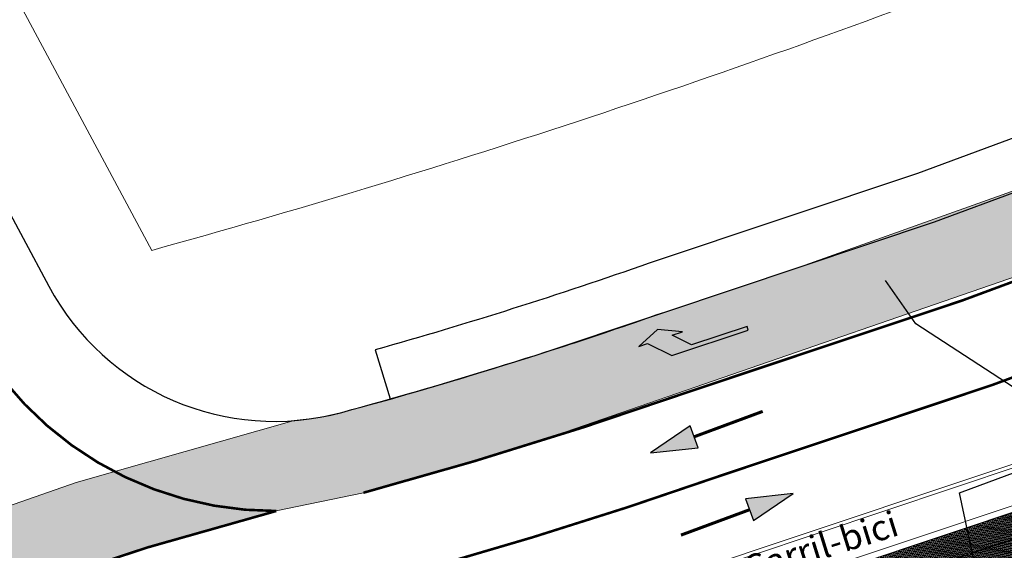
# Model space of a CAD drawing. Units: millimetres. Extents: x 734 to 1502, y -174 to 357.
# Drawn here: x 1124 to 1162, y 114 to 134 of the extents above; entities that cross this region are included whole.
import ezdxf

# ---------------------------------------------------------------- set-up
doc = ezdxf.new("R2010")
doc.units = ezdxf.units.MM
doc.linetypes.add('TRAZOS', pattern=[0.75, 0.5, -0.25])
doc.linetypes.add('TRAZOS2', pattern=[0.375, 0.25, -0.125])
doc.layers.get('0').update_dxf_attribs({"lineweight": 5})
for name, color, linetype, lineweight in [('.Carril Bici', 12, 'Continuous', 9), ('.CARRIL BICI PROPUESTO', 30, 'Continuous', 5), ('.Tercer Carril', 252, 'Continuous', 5), ('BASE EDIFICIO', 7, 'Continuous', 13), ('CCA_Bordillo', 250, 'Continuous', 5)]:
    doc.layers.add(name, color=color, linetype=linetype, lineweight=lineweight)
for name, color, linetype in [('01_Aceras', 252, 'Continuous'), ('BASE APINTURA SUELO', 253, 'Continuous'), ('BASE FINA_CURVA', 25, 'Continuous')]:
    doc.layers.add(name, color=color, linetype=linetype)
doc.styles.add('Carlos', font='txt')

msp = doc.modelspace()

# ---------------------------------------------------------------- hatches: boundary and pattern name
at = {"layer": '.CARRIL BICI PROPUESTO'}
h = msp.add_hatch(dxfattribs=at)
h.set_pattern_fill('LINE', color=256, scale=0.01)
h.set_pattern_definition([(350.498379771026, (178.315643892216, 167.7487842305563), (0.005241147007671896, 0.03131441965044175), [])])
edge = h.paths.add_edge_path()
edge.add_line((1071.864020216196, 91.27082393997088), (1073.167376353845, 93.3875845365697))
edge.add_line((1071.864020216202, 91.27082393998074), (1079.857027524748, 90.92979958235185))
edge.add_line((1079.857027524748, 90.92979958235185), (1085.906543969145, 91.74191702192002))
edge.add_line((1085.906543969145, 91.74191702192002), (1087.906303769501, 92.00105850702465))
edge.add_line((1087.906303769501, 92.00105850702465), (1096.159977188443, 93.30076569258668))
edge.add_arc((1099.61301519972, 71.37255881270917), 22.19841725155258, 62.04786981291409, 98.94888972913748, ccw=False)
edge.add_arc((1101.834537472573, 75.5590689455477), 17.45900501994184, 35.60304747432491, 62.04786981291568, ccw=False)
edge.add_arc((1119.200851817252, 87.99352605204655), 3.899941523639329, 215.6030474743251, 301.5238290663964)
edge.add_line((1121.239948445285, 84.66912703427619), (1132.778131538452, 91.33188105730454))
edge.add_arc((1128.152516668204, 99.3422610153431), 9.250000000000394, 300.0043978799563, 350.4983797710237)
edge.add_arc((1149.082673947056, 95.83914544057856), 11.97129360919368, 110.14360919852041, 170.4983797710247, ccw=False)
edge.add_line((1144.960067345205, 107.0781838996238), (1153.480048524412, 109.8450205968756))
edge.add_line((1153.480048524412, 109.8450205968756), (1164.093185087421, 113.3880343905972))
edge.add_line((1164.093185087421, 113.3880343905972), (1172.827770971429, 116.6228258489869))
edge.add_line((1172.827770971429, 116.6228258489869), (1183.19692647092, 120.482818189734))
edge.add_line((1183.19692647092, 120.482818189734), (1189.102059302494, 122.7161450508233))
edge.add_line((1189.102059302494, 122.7161450508233), (1193.533200254331, 124.3848448467684))
edge.add_line((1193.533200254331, 124.3848448467684), (1200.106751996871, 126.8402776181067))
edge.add_line((1200.106751996871, 126.8402776181067), (1209.913909138428, 130.547751541297))
edge.add_line((1209.913909138428, 130.547751541297), (1219.719219842288, 134.254527441654))
edge.add_line((1219.719219842288, 134.254527441654), (1232.899093885693, 139.237334344062))
edge.add_line((1232.899093885693, 139.237334344062), (1246.077784571652, 144.2196938644643))
edge.add_line((1246.077784571652, 144.2196938644643), (1260.429170657429, 149.6046362116017))
edge.add_line((1260.429170657429, 149.6046362116017), (1274.781721366977, 154.9900155501085))
edge.add_arc((1292.858063106332, 106.8148369508718), 51.45485364614594, 72.39396674906573, 110.5671488463415, ccw=False)
edge.add_line((1308.42162607416, 155.859484686305), (1311.300723062218, 154.3173617611583))
edge.add_line((1311.300723062218, 154.3173617611583), (1314.545085920539, 152.1924097418124))
edge.add_line((1314.545085920539, 152.1924097418124), (1317.826329651325, 150.0433019520294))
edge.add_arc((1314.401915415432, 144.814928672403), 6.250000000807723, -20.592359722846027, 56.776506891866916, ccw=False)
edge.add_line((1320.252580696149, 142.6166985245106), (1313.556385554202, 124.7945444346094))
edge.add_arc((1317.30081133327, 123.3876771398537), 4.000000000000076, 159.4076402727724, 246.424058606529)
edge.add_line((1315.70095447397, 119.7215541154926), (1332.396947960812, 112.4356012095873))
edge.add_line((1073.202257069506, 93.39096008969716), (1079.776307620162, 92.93690458989346))
edge.add_line((1079.776307620162, 92.93690458989346), (1085.644979361719, 93.72474452920503))
edge.add_line((1085.644979361719, 93.72474452920503), (1087.622185642881, 93.98096338707347))
edge.add_line((1087.622185642881, 93.98096338707347), (1095.84887050258, 95.27642068018213))
edge.add_arc((1099.61301519972, 71.37255881270869), 24.19841725155307, 62.04786981291409, 98.94888972913748, ccw=False)
edge.add_arc((1101.834537472573, 75.55906894554876), 19.45900501994091, 35.60304747432281, 62.04786981291397, ccw=False)
edge.add_arc((1119.200851817252, 87.99352605204659), 1.89994152363932, 215.6030474743289, 302.1813724927105)
edge.add_line((1120.212762840433, 86.38547944998112), (1131.777998593534, 93.06385510228577))
edge.add_arc((1128.152516668204, 99.34226101534283), 7.250000000000274, 300.0043978799588, 350.4983797710258)
edge.add_arc((1149.082673947056, 95.83914544057868), 13.9712936091937, 109.9835737758105, 170.4983797710251, ccw=False)
edge.add_line((1144.307974196151, 108.969236354316), (1152.854515579672, 111.7446983931545))
edge.add_line((1152.854515579672, 111.7446983931545), (1163.42906409171, 115.2748302272356))
edge.add_line((1163.42906409171, 115.2748302272356), (1172.131609992347, 118.4977559067648))
edge.add_line((1172.131609992347, 118.4977559067648), (1182.494305956847, 122.3553436393846))
edge.add_line((1182.494305956847, 122.3553436393846), (1188.395888751548, 124.5873278731469))
edge.add_line((1188.395888751548, 124.5873278731469), (1192.830858116217, 126.2574693907123))
edge.add_line((1192.830858116217, 126.2574693907123), (1199.403218425982, 128.7124571236308))
edge.add_line((1199.403218425982, 128.7124571236308), (1209.206682692145, 132.418535001155))
edge.add_line((1209.206682692145, 132.418535001155), (1219.011993396005, 136.125310901512))
edge.add_line((1219.011993396005, 136.125310901512), (1232.191827790583, 141.1081028146932))
edge.add_line((1232.191827790583, 141.1081028146932), (1245.372845542602, 146.0913421098785))
edge.add_line((1245.372845542602, 146.0913421098785), (1252.837337987378, 148.892176902108))
edge.add_line((1252.838698735641, 148.8926874835181), (1254.705011311848, 149.5929672728387))
edge.add_line((1254.705011311848, 149.5929672728387), (1259.726560875905, 151.477158439749))
edge.add_line((1259.726560875905, 151.477158439749), (1274.079111585453, 156.8625377782558))
edge.add_arc((1292.858063106332, 106.8148369508715), 53.45485364614611, 72.19381784291647, 110.56714884634121, ccw=False)
edge.add_line((1309.204452418855, 157.7090108293651), (1312.322773872632, 156.0387527512964))
edge.add_line((1312.322773872632, 156.0387527512964), (1315.640898475883, 153.8654891910765))
edge.add_line((1315.640898475883, 153.8654891910765), (1318.922142206669, 151.7163814012937))
edge.add_arc((1314.401915415432, 144.8149286724029), 8.250000000807853, -20.592359722845117, 56.77650689186743, ccw=False)
edge.add_line((1322.124793585737, 141.9132648772759), (1315.428598443736, 124.0911107872316))
edge.add_arc((1317.30081133327, 123.3876771398537), 2.000000000000195, 159.4076402727697, 246.4240586065227)
edge.add_line((1316.50088290362, 121.5546156276731), (1333.196876390462, 114.2686627217679))
edge.add_line((1332.395821227428, 112.4360929039794), (1333.196876390462, 114.2686627217678))
at = {"layer": '.Tercer Carril'}
h = msp.add_hatch(color=256, dxfattribs=at)
h.dxf.hatch_style = 1
edge = h.paths.add_edge_path()
edge.add_line((1354.81369679191, 203.5065503294097), (1380.035314806798, 214.2111404948016))
edge.add_arc((1378.836280093271, 212.6104169848387), 1.99999999989766, -66.46869764905432, 53.16466131281538, ccw=False)
edge.add_line((1379.634780145201, 210.7767328062906), (1355.508132967528, 200.270680602298))
edge.add_line((1355.508132967528, 200.270680602298), (1337.528118280728, 192.6395806357412))
edge.add_line((1337.528118280728, 192.6395806357412), (1320.197667304701, 185.0756090837077))
edge.add_line((1320.197667304701, 185.0756090837077), (1314.620248730619, 182.6413137796509))
edge.add_line((1314.620248730619, 182.6413137796509), (1305.564086484496, 178.6887014849663))
edge.add_line((1305.564086484496, 178.6887014849663), (1299.649018209955, 176.1070370944175))
edge.add_line((1299.649018209955, 176.1070370944175), (1294.453045004841, 173.8392257395383))
edge.add_line((1294.453045004841, 173.8392257395383), (1291.712379180511, 172.6430469235606))
edge.add_line((1291.712379180511, 172.6430469235606), (1282.039697344792, 168.9815645747053))
edge.add_line((1282.039697344792, 168.9815645747053), (1277.434678523843, 167.2383877168888))
edge.add_line((1277.434678523843, 167.2383877168888), (1271.842874622202, 165.1216747274765))
edge.add_line((1271.842874622202, 165.1216747274765), (1265.416132562929, 162.6889055110039))
edge.add_line((1265.416132562929, 162.6889055110039), (1259.651435197471, 160.4996147397831))
edge.add_line((1259.651435197471, 160.4996147397831), (1251.952732072904, 157.5758359822065))
edge.add_arc((1254.67938849199, 158.864589156085), 3.015881292578146, 110.92046721956669, 205.2977429185522, ccw=False)
edge.add_line((1253.602502651697, 161.6816544478201), (1264.909198319998, 165.9616739208565))
edge.add_line((1264.909198319998, 165.9616739208565), (1273.188421880821, 169.0956786824145))
edge.add_line((1273.188421880821, 169.0956786824145), (1284.317819527465, 173.3085840305565))
edge.add_line((1284.317819527465, 173.3085840305565), (1290.559882750362, 175.6818376334031))
edge.add_line((1290.559882750362, 175.6818376334031), (1318.85902427037, 188.0349712770649))
edge.add_line((1318.85902427037, 188.0349712770649), (1326.388797198818, 191.3218657302331))
edge.add_line((1326.388797198818, 191.3218657302331), (1336.258377950485, 195.6312790653555))
edge.add_line((1336.258377950485, 195.6312790653555), (1347.220255181257, 200.4133879776657))
edge.add_line((1347.220255181257, 200.4133879776657), (1354.813696791911, 203.5065503294099))
edge = h.paths.add_edge_path()
edge.add_line((1249.280230752641, 160.0471711978027), (1239.425683082502, 156.3046555198648))
edge.add_line((1239.425683082502, 156.3046555198648), (1221.444538969065, 149.5734847535947))
edge.add_line((1221.444538969065, 149.5734847535947), (1210.495883090627, 145.4421675093882))
edge.add_line((1210.495883090627, 145.4421675093882), (1195.584015342324, 139.8315209258415))
edge.add_line((1195.584015342324, 139.8315209258415), (1190.463909173136, 137.8900514539434))
edge.add_line((1190.463909173136, 137.8900514539434), (1168.15887086217, 129.5248244987901))
edge.add_line((1168.15887086217, 129.5248244987901), (1154.293273195784, 124.5812544071682))
edge.add_line((1154.293273195784, 124.5812544071682), (1143.698588899923, 121.0455838865313))
edge.add_line((1143.698588899923, 121.0455838865313), (1138.303800585551, 119.398526124869))
edge.add_line((1138.303800585551, 119.398526124869), (1136.393457980722, 118.8984759185955))
edge.add_arc((1133.608094541679, 129.5394043309459), 10.99943666577178, 274.88544482877404, 284.6686008863792, ccw=False)
edge.add_line((1134.544848510616, 118.5799290257131), (1126.031083152864, 116.1571837340318))
edge.add_line((1126.031083152864, 116.1571837340318), (1120.876328218479, 114.3622469975842))
edge.add_line((1120.876328218479, 114.3622469975842), (1117.712328355576, 113.1319211110805))
edge.add_line((1117.712328355576, 113.1319211110805), (1113.527721085926, 111.4996578607693))
edge.add_line((1113.527721085926, 111.4996578607693), (1108.51266872858, 109.8256924617869))
edge.add_line((1108.51266872858, 109.8256924617869), (1101.784424337744, 108.0370132279954))
edge.add_line((1101.784424337744, 108.0370132279954), (1099.09425004999, 107.4624478274704))
edge.add_line((1099.09425004999, 107.4624478274704), (1094.746645729251, 106.5733088998846))
edge.add_line((1094.746645729251, 106.5733088998846), (1087.505599827345, 105.3482402785318))
edge.add_line((1087.505599827345, 105.3482402785318), (1082.650211569495, 104.7325669156672))
edge.add_line((1082.650211569495, 104.7325669156672), (1074.530860455636, 103.7585526572323))
edge.add_line((1074.530860455636, 103.7585526572323), (1066.410689464311, 102.7913973659906))
edge.add_line((1066.410689464311, 102.7913973659906), (1064.28328766519, 102.6287136987834))
edge.add_line((1064.28328766519, 102.6287136987834), (1057.150461998593, 102.205087758872))
edge.add_line((1057.150461998593, 102.205087758872), (1050.916986964015, 101.8324343600757))
edge.add_line((1050.916986964015, 101.8324343600757), (1037.145996687097, 101.2455461235003))
edge.add_line((1037.145996687097, 101.2455461235003), (1024.441722167129, 100.7224289376104))
edge.add_line((1024.441722167129, 100.7224289376104), (1001.628122415728, 100.0689269631153))
edge.add_line((1001.628122415728, 100.0689269631153), (990.5660246536177, 99.53049886122113))
edge.add_line((990.5660246536177, 99.53049886122113), (979.5039268915073, 98.99207075932696))
edge.add_line((979.5039268915073, 98.99207075932696), (958.7107483766331, 97.82517280556982))
edge.add_line((958.7107483766331, 97.82517280556982), (944.5626175169211, 96.22761848734575))
edge.add_line((944.5626175169211, 96.22761848734575), (938.334447721597, 95.4456276662628))
edge.add_line((938.334447721597, 95.4456276662628), (928.3904382613352, 93.79715484858593))
edge.add_line((928.3904382613352, 93.79715484858593), (914.3730732236952, 91.3530178374287))
edge.add_arc((913.3202468193209, 82.35468223931912), 9.059717819775278, 44.25051382818691, 83.32660076198312, ccw=False)
edge.add_line((919.8096836065192, 88.67652510029808), (927.6727725327071, 90.10883497901757))
edge.add_line((927.6727725327071, 90.10883497901757), (932.4918676064867, 90.9866627061941))
edge.add_line((932.4918676064867, 90.9866627061941), (938.130605429096, 92.01379338761568))
edge.add_line((938.130605429096, 92.01379338761568), (940.6971564064987, 92.4872022956978))
edge.add_line((940.6971564064987, 92.4872022956978), (943.0546658694582, 92.77190153183787))
edge.add_line((943.0546658694582, 92.77190153183787), (947.4609756998556, 93.35142813785353))
edge.add_line((947.4609756998556, 93.35142813785353), (951.6378692173804, 93.85107198468938))
edge.add_line((951.6378692173804, 93.85107198468938), (955.765699368783, 94.26586084675056))
edge.add_line((955.765699368783, 94.26586084675056), (962.451009311091, 94.83045144373206))
edge.add_line((962.451009311091, 94.83045144373206), (968.5501558854537, 95.26006097723172))
edge.add_line((968.5501558854537, 95.26006097723172), (974.1128001199374, 95.53500189603122))
edge.add_line((974.1128001199374, 95.53500189603122), (979.64459580137, 95.74507008642696))
edge.add_line((979.64459580137, 95.74507008642696), (990.6991303743396, 96.28313006342654))
edge.add_line((990.6991303743396, 96.28313006342654), (1001.753664947309, 96.8211900404261))
edge.add_line((1001.753664947309, 96.8211900404261), (1013.154388081278, 97.14776695769936))
edge.add_line((1013.154388081278, 97.14776695769936), (1024.555111215246, 97.47434387497269))
edge.add_line((1024.555111215246, 97.47434387497269), (1037.284612622606, 97.99849981504876))
edge.add_line((1037.284612622606, 97.99849981504876), (1050.014114029965, 98.52265575512486))
edge.add_line((1050.014114029965, 98.52265575512486), (1064.671544587371, 99.39891519059864))
edge.add_line((1064.671544587371, 99.39891519059864), (1066.726230722096, 99.55603824816674))
edge.add_line((1066.726230722096, 99.55603824816674), (1074.892292913592, 100.5286199029357))
edge.add_line((1074.892292913592, 100.5286199029357), (1083.057526231094, 101.5081359371775))
edge.add_line((1083.057526231094, 101.5081359371775), (1084.911401925842, 101.7305301907017))
edge.add_line((1084.911401925842, 101.7305301907017), (1092.284984051333, 102.8127645196624))
edge.add_line((1092.284984051333, 102.8127645196624), (1097.894120793766, 103.909915428191))
edge.add_arc((1072.471121308055, 233.8839047943243), 132.4370296201111, 281.0673604260293, 286.2282970139334)
edge.add_arc((1086.735483481726, 184.8760031126008), 81.395414682228, 286.2282970139334, 293.312008063989)
edge.add_arc((1147.195425431981, 44.57053800109047), 71.38229351103404, 107.0079082849168, 113.31200806398911, ccw=False)
edge.add_arc((1239.352709603299, -256.7136180014911), 386.4459500695474, 105.84401491190661, 107.0079082849168, ccw=False)
edge.add_line((1133.845488499229, 115.0506871974508), (1137.250603867155, 115.7635382885216))
edge.add_line((1137.250603867155, 115.7635382885216), (1143.712179956537, 117.64377172319))
edge.add_line((1143.712179956537, 117.64377172319), (1169.262818129165, 126.4679474910822))
edge.add_line((1169.262818129165, 126.4679474910822), (1177.987511046487, 129.6995722227919))
edge.add_line((1177.987511046487, 129.6995722227919), (1196.736787157816, 136.7928341786479))
edge.add_line((1196.736787157816, 136.7928341786479), (1214.141105577968, 143.3126689284592))
edge.add_line((1214.141105577968, 143.3126689284592), (1238.832984079515, 152.6030815133148))
edge.add_line((1238.832984079515, 152.6030815133148), (1249.60186007242, 156.6928366787737))
edge.add_line((1249.60186007242, 156.6928366787737), (1249.513101484018, 156.9265499924397))
edge.add_arc((1254.654794384679, 158.8792389372778), 5.500000000000403, 167.739818696986, 200.7955498478423, ccw=False)
at = {"layer": 'BASE APINTURA SUELO'}
msp.add_hatch(color=256, dxfattribs=at).paths.add_polyline_path([(1149.29893915732, 121.9122495852512), (1149.699001744549, 122.0458036247741), (1148.721819667712, 122.130745876218), (1147.991627848517, 121.4758261042748), (1148.333102626944, 121.5898216083746), (1149.281999051614, 121.1159064514663), (1152.269903372725, 122.1133671143192), (1152.222405246211, 122.2556482708181), (1150.05805629694, 121.5331174597246)])
h = msp.add_hatch(color=256, dxfattribs=at)
h.dxf.hatch_style = 1
h.paths.add_polyline_path([(1148.454509140315, 117.3170823078727), (1150.30989998616, 117.5202951141268), (1149.994537495501, 118.3713387363044)])
edge = h.paths.add_edge_path()
edge.add_line((1150.152218740913, 117.9458169254946), (1152.831515852574, 118.9380754622664))
h = msp.add_hatch(color=256, dxfattribs=at)
h.dxf.hatch_style = 1
h.paths.add_polyline_path([(1154.018892874355, 115.7299976503554), (1152.16350202851, 115.5267848441013), (1152.47886451917, 114.6757412219237)])
edge = h.paths.add_edge_path()
edge.add_line((1152.321183273757, 115.1012630327335), (1149.641886162096, 114.1090044959618))

# ---------------------------------------------------------------- linework, layer by layer
at = {"layer": '.Carril Bici'}
msp.add_lwpolyline([(1192.741500092452, 126.4909580070873), (1183.872072658743, 123.1508675180579), (1180.928157369411, 122.0231297692194, -0.002787266104111074), (1180.764141793917, 121.9613459027148), (1163.346048967246, 115.5106797068154), (1152.762789232249, 111.9776397802094, -0.01141555840541974), (1144.274816520849, 109.220978916191)], format="xyb", dxfattribs=at)
at = {"layer": '.CARRIL BICI PROPUESTO', "lineweight": 25, "ltscale": 10}
msp.add_lwpolyline([(1073.202257069506, 93.39096008969716), (1079.776307620162, 92.93690458989346), (1085.644979361719, 93.72474452920503), (1087.622185642881, 93.98096338707347), (1095.84887050258, 95.27642068018213, -0.1624170358337362), (1110.955629065118, 92.74797712863278, -0.1159021447419519), (1117.656066747037, 86.88744428287566, 0.3968283485727028), (1120.212762840433, 86.38547944998112), (1131.777998593534, 93.06385510228577, 0.2239570846919382), (1135.303053438778, 98.14546366713421, -0.2703581858901238), (1144.307974196151, 108.969236354316), (1152.854515579672, 111.7446983931545), (1163.42906409171, 115.2748302272356), (1172.131609992347, 118.4977559067648), (1182.494305956847, 122.3553436393846), (1188.395888751548, 124.5873278731469), (1192.830858116217, 126.2574693907123), (1199.403218425982, 128.7124571236308), (1209.206682692145, 132.418535001155), (1219.011993396005, 136.125310901512), (1232.191827790583, 141.1081028146932), (1245.372845542602, 146.0913421098785), (1252.837337987378, 148.892176902108)], format="xyb", dxfattribs=at)
at = {"layer": '.CARRIL BICI PROPUESTO', "color": 20, "linetype": 'TRAZOS2', "lineweight": 30, "ltscale": 10}
msp.add_lwpolyline([(1072.470379399027, 92.32162291514967), (1079.813946102887, 91.93298674239335), (1085.775761665432, 92.73333077556254), (1087.764244706191, 92.99101094704906), (1096.004423845511, 94.28859318638445, -0.1624170358337361), (1110.486895356318, 91.86463760713772, -0.1159021447419503), (1116.842996949365, 86.30527806596385, 0.3947343372584187), (1120.727549551142, 85.52799266759112), (1132.278065065993, 92.19786807979511, 0.2239570846919382), (1136.28933437265, 97.98038817082954, -0.2700052328499824), (1144.633689209182, 108.0236024534323), (1153.167282052042, 110.794859495015), (1163.761124589565, 114.3314323089165), (1172.479690481888, 117.5602908778758), (1182.845616213885, 121.4190809145599), (1188.748974027028, 123.6517364619876), (1193.182029185274, 125.3211571187403), (1199.754985211427, 127.7763673708688), (1209.560295915287, 131.483143271226), (1219.365606619147, 135.1899191715831), (1232.545460838133, 140.1727185793758), (1245.725315057119, 145.1555179871687)], format="xyb", dxfattribs=at)
at = {"layer": '.Tercer Carril', "color": 7, "lineweight": 18}
for points in [[(1050.014114029965, 98.52265575512486), (1064.671544587371, 99.39891519059864), (1066.726230722096, 99.55603824816674), (1074.892292913592, 100.5286199029357), (1083.057526231094, 101.5081359371775), (1084.911401925842, 101.7305301907017), (1092.284984051333, 102.8127645196624), (1097.894120793766, 103.909915428191, 0.02252264117633044), (1109.482680562312, 106.7237251146511, 0.03091836671401144), (1118.946740640259, 110.125428241509, -0.02751376393391392), (1126.315840716456, 112.8308835100505, -0.005078486534408642), (1133.845488499229, 115.0506871974508), (1137.250603867155, 115.7635382885216), (1143.712179956537, 117.64377172319), (1169.262818129165, 126.4679474910822), (1177.987511046487, 129.6995722227919), (1196.736787157816, 136.7928341786479), (1214.141105577968, 143.3126689284592), (1238.832984079515, 152.6030815133148), (1249.60186007242, 156.6928366787737), (1249.513101484018, 156.9265499924397, -0.1452413934966939), (1249.280230752641, 160.0471711978025, 1.236095117783422)], [(1239.425683082502, 156.3046555198648), (1221.444538969065, 149.5734847535947), (1210.495883090627, 145.4421675093882), (1195.584015342324, 139.8315209258415), (1190.463909173136, 137.8900514539434), (1168.15887086217, 129.5248244987901), (1154.293273195784, 124.5812544071682), (1143.698588899923, 121.0455838865313), (1138.303800585551, 119.398526124869), (1136.393457980722, 118.8984759185955, -0.04271301795091702), (1134.544848510616, 118.5799290257131), (1126.031083152864, 116.1571837340318), (1120.876328218479, 114.3622469975842)]]:
    msp.add_lwpolyline(points, format="xyb", dxfattribs=at)
at = {"layer": '01_Aceras'}
msp.add_line((1106.340854541325, 158.5807412156006), (1124.964273428064, 123.8272296712835), dxfattribs=at)
msp.add_lwpolyline([(1190.201715317252, 138.586292883877), (1189.759062626267, 139.761732870816), (1179.089039791477, 135.7435657397012), (1176.097742071244, 134.5976770092834), (1158.873057310338, 128.2186381096121), (1148.401623376455, 124.7229293110881, -0.01545507735150587), (1137.711328581659, 121.3391144379144), (1138.295451343219, 119.4258733108742, 0.01537784556280072), (1149.049368072286, 122.8306665328433), (1159.537178319282, 126.3318422814932), (1176.780563405059, 132.7178067160871, 0.002787264684080024), (1176.824904850261, 132.7345099212703), (1179.799193669037, 133.8738829834488), (1190.059707548987, 137.7378353148436)], format="xyb", dxfattribs=at)
for centre, radius, start, end in [((1133.77849598437, 128.5505209743146), 10, 208.1855919223834, 285.1914937983361), ((1088.333252332857, 295.9150048234602), 183.4247389869805, 285.1914937983361, 289.3303192225526)]:
    msp.add_arc(centre, radius, start, end, dxfattribs=at)
at = {"layer": 'BASE APINTURA SUELO', "linetype": 'TRAZOS', "const_width": 0.1}
msp.add_lwpolyline([(1137.250603867156, 115.7635382885215, 0.01802780933216986), (1150.101786407336, 119.7556838263858), (1160.616374944845, 123.2657990512539), (1177.909261313485, 129.6700959309105, 0.002787266103152834), (1177.987510967693, 129.6995721926082), (1180.95319377449, 130.8356485135022), (1189.439356480588, 134.0314073787417)], format="xyb", dxfattribs=at)
at = {"layer": 'BASE APINTURA SUELO', "linetype": 'TRAZOS', "ltscale": 0.01, "const_width": 0.1}
msp.add_lwpolyline([(1140.139610379794, 112.9326761284572, 0.01530228522769079), (1151.234934329413, 116.4440886538108), (1161.778586687527, 119.9639063372044), (1179.124782137844, 126.3879458542764, 0.002787266103152326), (1179.239548261293, 126.431177691414), (1182.195963162522, 127.5637037175715), (1188.78437803332, 130.1180903262457)], format="xyb", dxfattribs=at)
at = {"layer": 'BASE APINTURA SUELO', "linetype": 'TRAZOS', "ltscale": 1.5, "const_width": 0.1}
for points in [[(1121.879295531338, 122.1740777197591, 0.2777885423161096), (1133.845488499229, 115.0506871974509)], [(1099.728528593461, 104.2749424189586, 0.04958423961831163), (1118.946740640255, 110.1254282415074, -0.03259680516376909), (1133.845488499224, 115.0506871974506, -0.03259680516376909)]]:
    msp.add_lwpolyline(points, format="xyb", dxfattribs=at)
at = {"layer": 'BASE APINTURA SUELO'}
msp.add_lwpolyline([(1149.29893915732, 121.9122495852512), (1149.699001744549, 122.0458036247741), (1148.721819667712, 122.130745876218), (1147.991627848517, 121.4758261042748), (1148.333102626944, 121.5898216083746), (1149.281999051614, 121.1159064514663), (1152.269903372725, 122.1133671143192), (1152.222405246211, 122.2556482708181), (1150.05805629694, 121.5331174597246)], close=True, dxfattribs=at)
at = {"layer": 'BASE APINTURA SUELO', "const_width": 0.12}
for points in [[(1150.152218740913, 117.9458169254946), (1152.831515852574, 118.9380754622665)], [(1152.321183273757, 115.1012630327335), (1149.641886162096, 114.1090044959617)]]:
    msp.add_lwpolyline(points, dxfattribs=at)
at = {"layer": 'BASE APINTURA SUELO'}
for points in [[(1148.454509140315, 117.3170823078727), (1150.30989998616, 117.5202951141268), (1149.994537495501, 118.3713387363044), (1148.454509140315, 117.3170823078727)], [(1154.018892874355, 115.7299976503554), (1152.16350202851, 115.5267848441013), (1152.47886451917, 114.6757412219237), (1154.018892874355, 115.7299976503554)]]:
    msp.add_lwpolyline(points, dxfattribs=at)
at = {"layer": 'BASE EDIFICIO'}
msp.add_lwpolyline([(1109.967970353087, 160.7042165797627), (1128.981422150725, 125.2228572928448, 0.02389034688883241), (1161.954061583426, 136.0793312612092), (1191.153901060728, 147.1159910100957)], format="xyb", dxfattribs=at)
at = {"layer": 'BASE FINA_CURVA'}
msp.add_lwpolyline([(1177.495939253057, 111.8448855123583), (1170.885939253071, 109.5548855123211), (1163.525939253086, 107.5448855125446), (1162.245939253057, 107.6148855123769), (1160.515939253076, 115.7548855125073), (1165.885939253071, 117.7448855122652), (1158.815939253064, 122.3548855121347), (1157.625939253062, 124.0448855125446)], dxfattribs=at)
at = {"layer": 'CCA_Bordillo'}
for points in [[(1192.199496511503, 127.9313572490469), (1183.325985043075, 124.589728775111), (1180.377994506936, 123.4604299047021, -0.002787266104111097), (1180.230035760809, 123.4046945674263), (1162.835383699179, 116.9627094913351), (1152.26511531999, 113.4340065062688, -0.01152122365810026), (1143.765620950828, 110.6750436984608, 0.1742318164393445), (1134.480128560918, 102.4283611034332, -0.05827799082715881), (1130.767151897408, 97.18326001053555, 0.2431191364904289), (1128.055228162097, 91.20281950294276, 0.2431191364904289)], [(1192.252360002642, 127.7909811424453), (1183.379246588273, 124.4495025695697), (1180.431653249685, 123.3203558552619, -0.002787266104110819), (1180.282129510443, 123.2640309927202), (1162.885192773858, 116.8211998035873), (1152.313660047032, 113.2920747377259, -0.01151104293598789), (1143.815146402077, 110.5332924528641, 0.1741360805253399), (1134.611796125434, 102.3565025447618, -0.05839423878405728), (1130.870064607857, 97.07337743670632, 0.2406944522561646), (1128.201514668598, 91.28729302895908, 0.2406944522561646)], [(1192.199120673369, 127.9312168608199), (1183.325609204941, 124.589588386884), (1180.377618668802, 123.460289516475, -0.002787266104111097), (1180.229659922675, 123.4045541791994), (1162.835007861045, 116.9625691031081), (1152.264739481856, 113.4338661180417, -0.01152122365810026), (1143.765245112694, 110.6749033102338, 0.1742318164393445), (1134.479752722784, 102.4282207152061, -0.06255950219228916), (1130.448180872848, 96.83487206398911, -0.03705400694522996)], [(1192.251984164508, 127.7908407542183), (1183.378870750139, 124.4493621813427), (1180.431277411551, 123.320215467035, -0.002787266104110819), (1180.281753672309, 123.2638906044932), (1162.884816935723, 116.8210594153603), (1152.313284208897, 113.2919343494988, -0.01151104293598789), (1143.814770563942, 110.5331520646371, 0.1741360805253399), (1134.6114202873, 102.3563621565347, -0.05914999561441472), (1130.813541607104, 97.01104962196587, -0.03319311916628211)]]:
    msp.add_lwpolyline(points, format="xyb", dxfattribs=at)

# ---------------------------------------------------------------- texts
at = {"insert": (1147.641756560537, 111.8733592108819), "char_height": 1, "attachment_point": 1, "rotation": 17.32619923566412, "style": 'Carlos'}
msp.add_mtext_dynamic_manual_height_columns('\\pi4.54147;Carril-bici', width=15.29436853447976, gutter_width=12.5, heights=[0], dxfattribs=at)

doc.saveas('drawing.dxf')
